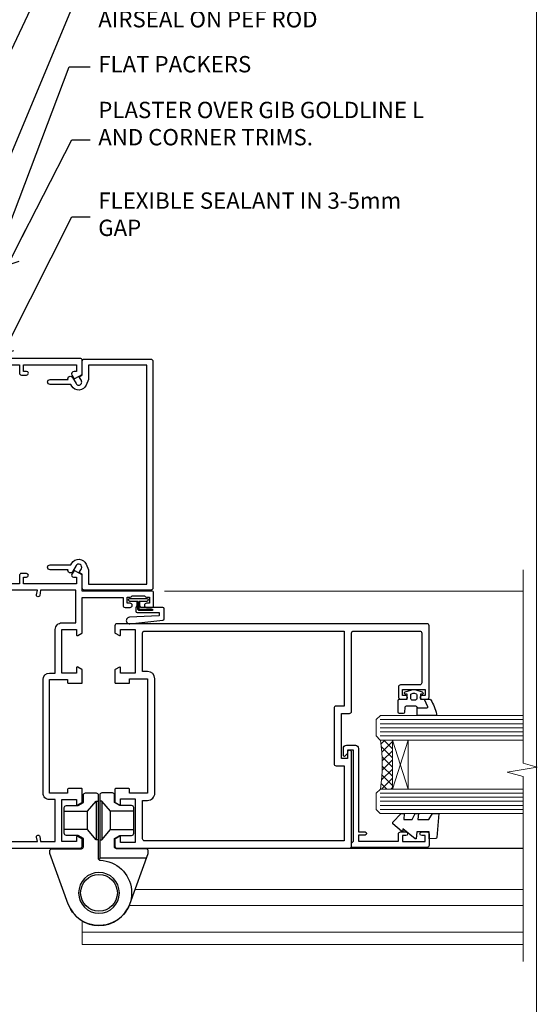
# Model space of a CAD drawing. Units: millimetres. Extents: x 0 to 9553, y -235 to 1143.
# Drawn here: x 5826 to 5953, y 293 to 534 of the extents above; entities that cross this region are included whole.
import ezdxf
from ezdxf import colors
from ezdxf.entities.mleader import LeaderData, LeaderLine
from ezdxf.math import Vec2, Vec3

# ---------------------------------------------------------------- set-up
doc = ezdxf.new("R2010")
doc.units = ezdxf.units.MM
doc.linetypes.add('CENTER', pattern=[2, 1.25, -0.25, 0.25, -0.25])
doc.linetypes.add('Dashed', pattern=[564.4444465637206, 282.2222232818604, -282.2222232818602])
doc.layers.add('Aluminium Systems Ltd Joinery Detail', color=7, linetype='Continuous')
doc.layers.add('Aluminium Systems Ltd Notes', color=7, linetype='Continuous')
doc.layers.add('No Print', color=7, linetype='Continuous', plot=False)
doc.styles.get("Standard").update_dxf_attribs({"font": 'arial.ttf'})

# ---------------------------------------------------------------- blocks, each defined once
blk = doc.blocks.new('Page Layout')
at = {"layer": 'Aluminium Systems Ltd Joinery Detail', "color": 8, "lineweight": 5}
blk.add_lwpolyline([(0, 694.6394637946069), (0, 0), (553.0825377109722, 0), (553.0825377109722, 694.6394637946069)], close=True, dxfattribs=at)
blk = doc.blocks.new('Page Layout Group')
at = {"layer": 'No Print'}
blk.add_blockref('Page Layout', (5400, 0), dxfattribs=at)
blk = doc.blocks.new('_Open90')
at = {"color": 0, "linetype": 'ByBlock', "lineweight": -2}
for p, q in [((0, 0), (-2.439666651745029, 0)), ((-0.5, 0.5), (0, 0)), ((0, 0), (-0.5, -0.5))]:
    blk.add_line(p, q, dxfattribs=at)
blk = doc.blocks.new('SH068 Comp')
blk.add_lwpolyline([(-0.8500000000001364, -0.1499999999999773), (-0.8500000000001364, -0.3499999999999659), (-1.766987298107779, -0.3499999999999375), (-2.200000000000045, -0.5999999999999943), (-3.100000000000023, -0.5999999999999943, -0.4142135623730673), (-3.400000000000091, -0.2999999999999829), (-3.399999999999977, 5.100000000000009), (-4.126062273728053, 5.100000000000009, 0.3990403827646531), (-4.225926683175999, 5.005205739679411), (-4.601084724416523, -2.191645917435338, -1.028261591740668), (-6.195355051042725, -2.063916652127958), (-5.319082473145727, 6.032281255452119, -0.3829770594063191), (-5.020824329004768, 6.300000000000011), (-2.499999999999886, 6.300000000000011, -0.4142135623731031), (-2.199999999999932, 6), (-2.200000000000045, 0.600000000000108), (-1.766987298107892, 0.3500000000000512), (-0.8500000000001364, 0.3500000000000227), (-0.8500000000001364, 0.1499999999999773)], format="xyb")
blk.add_lwpolyline([(-2.950000000000045, 3.500000000000028), (-2.950000000000045, 0.2999999999999829, 0.414213562373095), (-2.500000000000114, -0.1499999999999488), (-0.7000000000000455, -0.1499999999999773), (-0.7000000000000455, -2.050000000000011, 0.9999999999999999), (0, -2.050000000000011), (0, 2.050000000000011, 0.9999999999999999), (-0.7000000000000455, 2.050000000000011), (-0.7000000000000455, 0.1499999999999773), (-2.500000000000114, 0.1500000000000057, -0.414213562373095), (-2.650000000000091, 0.2999999999999829), (-2.650000000000091, 3.500000000000028)], format="xyb", close=True)
blk = doc.blocks.new('C438-21617')
at = {"flags": 128}
blk.add_lwpolyline([(1.499999967791013, 3.699999993124436), (1.499999967791013, 13.49999999312371), (3.299999967819844, 13.49999999312337, 0.4142135623720295), (3.799999967820185, 13.99999999312189), (3.799999967819844, 15.29999999312662, 0.9999999999999999), (2.899999967825664, 15.29999999312662), (2.899999967825664, 14.49999999312371), (1.399999967825664, 14.49999999312371), (1.399999967825664, 19.99999999312371), (2.899999967825664, 19.99999999312371), (2.899999967825664, 19.19999999312807, 0.9999999999999999), (3.799999967819844, 19.19999999312807), (3.799999967819844, 20.49999999312371, 0.414213562373095), (3.299999967819844, 20.99999999312371), (0.4999999678196616, 20.99999999312371, 0.414213562373095), (-3.218033839402779e-08, 20.49999999312371), (-3.218033839402779e-08, 2.199999993124436, 0.4142135623724291), (0.1999999678199345, 1.999999993123708), (0.9999999678196616, 1.999999993123708), (1.499999967819662, 2.499999993123708), (23.79999996782121, 2.499999993123708), (23.79999996782121, 0.9999999931237085), (23.01714196782072, 0.9999999931237085), (22.35856332405942, 0.3414213493592229, 0.6681786379198802), (22.49998468029557, -6.876291536173085e-09), (24.24998996782128, -6.876291536173085e-09, 0.414213562373095), (24.99998996782128, 0.7499999931237085), (24.99998996782128, 2.949999993124436, 0.414213562373095), (24.24998996782128, 3.699999993124436), (3.799999967823425, 3.699999993124436), (3.799999967823481, 5.299999993122867, 0.9999999999999999), (2.999999967824209, 5.299999993122867), (2.999999967824266, 3.699999993124436)], format="xyb", close=True, dxfattribs=at)
blk = doc.blocks.new('CO112-Comp')
blk.add_lwpolyline([(-2.40000000000007, 2.549999999999727), (-4.173214521477782, 3.376863510916451, 0.5486187866266629), (-4.600000000000001, 3.104971174805428), (-4.600000000000115, 1.174264068711523, 0.1989123673796485), (-4.512132034356092, 0.9621320343555908), (-4.187867965644138, 0.6378679656437498, -0.1989123673796545), (-4.100000000000229, 0.4257359312878179), (-4.100000000000001, -1.867621053448261, -0.3888787318529966), (-4.373853277175705, -2.166479462875827), (-5.62614672282448, -2.27604094277774, 0.3888787318529857), (-5.900000000000297, -2.574899352205307), (-5.900000000000183, -3.500000000000227, 0.414213562373095), (-5.600000000000229, -3.800000000000182), (-2.700000000000138, -3.800000000000182, 0.4142135623730795), (-2.40000000000007, -3.500000000000227), (-2.40000000000007, -1.650000000000205), (-1.200000000000252, -1.650000000000205), (-1.200000000000252, -2.000000000000227, 0.8512240770329532), (-0.6153026492116638, -2.094590794763576), (-0.07651324605726728, -0.4729539738173116, 0.1617773616314338), (-0.07651324605726728, 0.4729539738173116), (-0.6153026492115501, 2.094590794763576, 0.8512240770330307), (-1.200000000000138, 1.999999999999773), (-1.200000000000138, 1.64999999999975), (-2.40000000000007, 1.64999999999975), (-2.40000000000007, 3.899999999999864, 0.2573433522284663), (-2.539810225881284, 4.153651801230905, 0.08655377045350035), (-6.035137328684941, 5.592904137679353, 0.4795836626625757), (-6.399999999999956, 5.299999999999727), (-6.400000000000183, 1.099999999999682, 0.4142135623730932), (-6.100000000000229, 0.7999999999997272), (-4.350000000000229, 0.7999999999997272)], format="xyb")
blk.add_lwpolyline([(-1.333387482443846, 0.7499999999997726), (-2.299999999999819, 0.7499999999997726, 0.414213562373095), (-2.599999999999887, 0.4499999999998181), (-2.600000000000001, -0.4500000000002728, 0.4142135623731504), (-2.300000000000046, -0.7500000000002274), (-1.33338748244396, -0.7500000000002274, 0.3230919796660772), (-1.04869013165544, -0.5445907947637352), (-0.9306052984229392, -0.1891815895269247, 0.1617773616314338), (-0.9306052984228255, 0.1891815895269247), (-1.048690131655213, 0.5445907947632804, 0.3230919796661059)], format="xyb", close=True)
blk = doc.blocks.new('DY445')
blk.add_lwpolyline([(4.749999978884219, 8.84397432038677), (6.249999978884219, 9.781278348250755), (6.249999978884226, 11.28127834825076), (0.3278039087574705, 10.7631533289369, 0.3639702342661976), (0.1459961176886502, 10.58134553786808), (-2.111577046548518e-08, 8.912602035332263), (1.749999978884219, 8.912602035332256), (1.749999978884226, 5.912602035332263), (-2.111577046548518e-08, 5.759496874161904), (-2.111577046548518e-08, 5.459496874161893), (2.488722065170698, 2.493553386861443), (1.949999978884229, 2.446421311520339), (1.949999978884229, 2.146421311520335), (3.751061303803276, 7.065573015552218e-09), (4.1545633216341, 7.065573015552218e-09), (6.249999978884219, 2.022622564681807), (6.249999978884205, 2.822622564681811), (4.749999978884226, 2.691389569392932), (4.749999978884219, 4.774702138350111), (6.249999978884212, 5.506301021198897), (6.249999978884212, 6.306301021198916), (4.749999978884219, 6.175068025910026)], format="xyb", close=True)
blk = doc.blocks.new('A785-21620')
at = {"flags": 128}
for points in [[(52.12679767226291, 1.10000007074683, -0.5773502691868275), (52.300002753022, 1.400000070746103), (53.60000275302536, 1.400000070747012), (53.60000275302536, 5.000000070747376), (42.90000275302418, 5.000000070746466), (42.90000275302373, 1.400000070747012), (44.20000275302345, 1.400000070746103, -0.5773502691843779), (44.37320783378254, 1.10000007074774), (43.79585756459412, 0.1000000707467166, -0.2679491924327847), (43.62265248383528, 7.074646646287874e-08), (40.60000201232469, 7.074811492202571e-08, -0.414213562373095), (40.40000201232442, 0.2000000707481036), (40.40000201232471, 3.400001027181645, -0.4142135623724291), (40.60000201232424, 3.600001027182373), (41.500002753025, 3.600001027183282), (41.500002753025, 8.000001024545384), (13.49999991576078, 8.000001024545384), (13.49999991576078, 3.600001027184192), (14.40000065670165, 3.600001027184362, -0.414213562373095), (14.60000065670147, 3.400001027184373), (14.60000065670209, 0.2000000707471941, -0.414213562373095), (14.4000006567021, 7.074737595758052e-08), (11.3773501849505, 7.074646646287874e-08, -0.2679491924322953), (11.2041451041955, 0.1000000707468303), (10.62679483500369, 1.10000007074774, -0.5773502691872064), (10.79999991576233, 1.400000070747012), (12.0999999157616, 1.400000070747012), (12.0999999157616, 5.000000070747376), (1.399999994520385, 5.000000070747376), (1.399999994520385, 1.400000070747922), (2.699999915760145, 1.400000070745676, -0.5773502691838228), (2.873204996519689, 1.100000070748649), (2.295854727327026, 0.1000000707458923, -0.2679491924295752), (2.122649646571972, 7.074646646287874e-08), (0.4999999157630555, 7.074919494698406e-08, -0.414213562373095), (-8.423694453085773e-08, 0.500000070749195), (6.994273462623823e-07, 57.50000007075829, -0.4142135588418977), (0.5000006994273463, 58.00000006473016), (23.5000042415918, 58.00000006473107, -0.9999999999999999), (23.5000042415918, 56.99998212799488), (22.00000424158861, 56.99998212799488), (22.00000424158861, 55.49998212799488), (32.99999842719717, 55.49998212799488), (32.99999842719717, 57.50000006472925, -0.414213562373095), (33.49999842719717, 58.00000006472925), (52.7000011329992, 58.00000006473107, 0.414213570554306), (53.2000011329992, 58.50000007869727), (53.20000068050967, 74.70000007869618, 0.4142135541918842), (52.70000068050967, 75.20000006472998), (40.5000002753186, 75.20000006472998, 0.414213562373095), (40.0000002753186, 74.70000006472998), (40.00000027531814, 70.00000012923334, -0.4142135623728286), (39.5000002753186, 69.50000012923334), (37.00000031532591, 69.50000012923334, -0.414213562373095), (36.50000031532591, 70.00000012923334), (36.50000031532591, 71.30000012323086, -0.9999999999999999), (37.40000030532542, 71.30000012323086), (37.40000030532519, 70.50000012923334), (38.90000029032581, 70.50000012923334), (38.90000029032581, 76.00000007523118), (37.40000030532519, 76.00000007523118), (37.40000030532292, 75.20000008123185, -0.9999999999999999), (36.50000031532591, 75.20000008123185), (36.50000031532954, 76.50000006473107, -0.4142135623725622), (37.00000031532954, 77.00000006473016), (54.50000063023299, 77.00000006473016, -0.4142135549713262), (55.00000063023299, 76.50000007736577), (55.00000275302273, 0.500000070747376, -0.4142135623720295), (54.50000275302273, 7.074919494698406e-08), (52.87735302221381, 7.074555696817697e-08, -0.2679491924324798), (52.70414794145492, 0.1000000707466882)], [(53.2000011979253, 56.2000000647318), (34.7999984271969, 56.20000006472907), (34.7999984271969, 54.19998212799925, -0.4142135623728286), (34.29999842719735, 53.69998212799925), (20.7000042415898, 53.69998212799197, -0.4142135623733614), (20.20000424158934, 54.19998212799197), (20.20000424158934, 56.20000006473089), (1.800000683666894, 56.20000006473089), (1.799999977327388, 7.300000077969855, 0.4142135666038189), (2.299999977327388, 6.800000070747558), (11.69999991576151, 6.800000070746648), (11.69999991576151, 8.000000070749195, -0.414213562373095), (13.49999991576169, 9.800000070749206), (41.50000275302455, 9.800000070748467, -0.4142135623727989), (43.30000275302456, 8.000000070750104), (43.30000275302518, 6.800000070747558), (52.70000273107735, 6.800000070746648, 0.4142135715564457), (53.20000273107735, 7.300000086423609)]]:
    blk.add_lwpolyline(points, format="xyb", close=True, dxfattribs=at)
blk = doc.blocks.new('U627-21165')
at = {"flags": 128}
blk.add_lwpolyline([(15.92203473031186, 26.14999976234944, 0.414213562373095), (16.42203473031186, 26.64999976234944), (16.42203473031186, 32.94999976234871, 0.414213562373095), (15.92203473031186, 33.44999976234871), (13.01485505333785, 33.44999976234871), (11.72203473031022, 34.19640992386243), (11.72203473031204, 36.04999976234885, 0.414213562373095), (11.22203473031204, 36.54999976234885), (8.622034730313496, 36.54999976234885, 0.414213562373095), (8.122034730313496, 36.04999976234885), (8.122034730315315, 20.54470397902318, -0.4039114002289347), (7.639681789138828, 20.0450154947504, 1.880278660712434), (15.43957569659907, 9.31383859977953), (19.94188104070435, 21.68382086819847, 0.08748866352595903), (19.97203473031119, 21.85483093986144), (19.97203473031113, 22.34999976233993, 0.4142135623754925), (19.47203473030749, 22.84999976233993), (12.22203473031522, 22.84999976228286, -0.4142135623754925), (11.7220347303111, 23.34999976228286), (11.72203473031113, 25.40358960083663), (13.01485505333785, 26.14999976234944)], format="xyb", close=True, dxfattribs=at)
blk.add_circle((7.922034730311857, 12.04999974638494), 5)
blk = doc.blocks.new('AS450')
at = {"linetype": 'Dashed'}
for p, q in [((-2.797749077945113, 20.00000001596413), (-0.7000000000016229, 22.50000001596447)), ((-0.7000000000016229, 22.50000001596447), (-0.2000000000019355, 22.50000001596413)), ((0.7000000000016513, 22.50000001596451), (0.2000000000019639, 22.50000001596417)), ((2.797749077945141, 20.00000001596417), (0.7000000000016513, 22.50000001596451)), ((-8.499999999999986, 20.00000001596413), (-2.797749077945113, 20.00000001596413)), ((8.500000000000014, 20.00000001596417), (2.797749077945141, 20.00000001596417)), ((-2.797749077945141, 15.50000001596413), (-8.499999999999986, 15.50000001596413)), ((-0.7000000000015945, 13.00000001596413), (-2.797749077945141, 15.50000001596413)), ((0.7000000000016229, 13.00000001596417), (2.79774907794517, 15.50000001596417)), ((2.79774907794517, 15.50000001596417), (8.500000000000014, 15.50000001596417)), ((-0.2000000000019355, 13.00000001596413), (-0.7000000000015945, 13.00000001596413)), ((0.2000000000019639, 13.00000001596417), (0.7000000000016229, 13.00000001596417))]:
    blk.add_line(p, q, dxfattribs=at)
at = {"linetype": 'Dashed', "extrusion": (1, -1.224646799147353e-16, -1.83697019872103e-16)}
blk.add_line((-0.700000000001566, 22.50000001596413), (-0.700000000001566, 13.00000001596413), dxfattribs=at)
at = {"linetype": 'Dashed', "extrusion": (-1, 2.449293598294706e-16, -1.83697019872103e-16)}
blk.add_line((0.7000000000015945, 22.50000001596417), (0.7000000000015945, 13.00000001596417), dxfattribs=at)
at = {"linetype": 'Dashed', "extrusion": (1, -1.224646799147354e-16, -1.071875439572228e-15)}
blk.add_line((-2.79774907794517, 15.50000001596419), (-2.797749077945426, 20.00000001596419), dxfattribs=at)
at = {"linetype": 'Dashed', "extrusion": (-1, 2.449293598294705e-16, -1.071875439572228e-15)}
blk.add_line((2.797749077945198, 15.50000001596423), (2.797749077945454, 20.00000001596423), dxfattribs=at)
blk.add_line((11.60716917687721, 8.500000015955035), (0.2000000000034703, 8.500000015955035))
blk.add_lwpolyline([(-7.517540966287259, -2.736161146605271, 0.7002075382097043), (7.517540966287228, -2.736161146605369), (12.01984631039251, 9.633821121813568, 0.08748866352595903), (12.04999999999934, 9.804831193476545), (12.04999999999929, 10.30000001595504, 0.4142135623754925), (11.54999999999565, 10.80000001595504), (4.300000000003379, 10.80000001589796, -0.4142135623754925), (3.799999999999258, 11.30000001589796), (3.799999999999287, 13.35358985445173), (5.092820323026004, 14.10000001596454), (8.000000000000014, 14.10000001596454, 0.4142135623730951), (8.500000000000014, 14.60000001596454), (8.500000000000014, 20.90000001596382, 0.414213562373095), (8.000000000000014, 21.40000001596381), (5.092820323026004, 21.40000001596381), (3.799999999998377, 22.14641017747753), (3.800000000000196, 24.00000001596394, 0.414213562373095), (3.300000000000196, 24.50000001596394), (0.7000000000016513, 24.50000001596394, 0.414213562373095), (0.2000000000016513, 24.00000001596394), (0.2000000000034703, 8.494704232638284, -0.2360679775019987), (-1.454392162258955e-14, 8.094704232635754, -0.2360679775019987)], format="xyb")
blk.add_circle((1.4210854715202e-14, 4.263256414560601e-14), 4.5)
at = {"xscale": -1}
blk.add_blockref('U627-21165', (7.922034730311694, -12.04999974638504), dxfattribs=at)
blk = doc.blocks.new('A724-21702')
at = {"color": 0, "flags": 128}
blk.add_lwpolyline([(2.590514084781717, 2.630274416370526), (1.745954026422623, 3.024099239354427), (2.474869480991174, 8.400005590016121), (5.45227070443525, 8.400005590016121, 0.9999999999999999), (5.45227070443525, 9.800005590015758), (1.688664533853171, 9.800005590015758, 0.375269837926041), (1.193198232073769, 9.36718552601667), (0.3080262170331025, 2.838853841923196, 0.3296728300289797), (0.6486394913229105, 2.211731907718786), (1.285802639783469, 1.914617852099809), (0.04239784927813162, 0.3231322950643971, 0.6248693519078697), (0.1999999999998181, 0), (36.60453706254293, -6.821210263296962e-13, 0.6248693519077947), (36.76213921326473, 0.3231322950645108), (35.51873442276019, 1.914617852099809), (36.15589757122052, 2.211731907718786, 0.3284042794703272), (36.49688617631205, 2.836132503142835), (35.61134517681285, 9.36718552601667, 0.3752698379260364), (35.11587887503356, 9.800005590015758), (31.35227270445148, 9.800005590015758, 0.9999999999999999), (31.35227270445148, 8.400005590016121), (34.32967392789533, 8.400005590016121), (35.05858900506928, 3.024102022720626), (34.21402297776103, 2.630274416370526, 0.4823427408189074), (34.03132673182745, 1.86928978518813), (34.39797609566222, 1.399999999998954), (2.40656096688349, 1.400000000002706), (2.773210330716211, 1.86928978518813, 0.4823427408185345)], format="xyb", close=True, dxfattribs=at)
blk = doc.blocks.new('A782-21601')
at = {"flags": 128}
for points in [[(110.0171821180484, 7.160854125434724, 0.3639702342665424), (110.017182118048, 9.539168281274698), (110.4499998982776, 9.902345521033595), (110.4499998982776, 10.20001120335476), (108.599999898279, 10.20001120335294, 0.1952598447288627), (107.310378637014, 9.676426297692501, -0.5542191990939552), (105.9927703704098, 10.00001120335244), (81.39999889826456, 10.00001120334971), (81.39999889826456, 2.592820363736706), (82.29999889825976, 2.073205121466799, -0.4142135623811488), (82.37320397901593, 1.800000040706919), (81.3339734844395, 2.331606197003566e-08), (80.4999988431172, 1.152987181285425e-07, -0.4142135300680742), (79.99999889826532, 0.5000001152987181), (79.99999889826532, 10.00001084050692), (62.6072294349386, 10.00001123007266, -0.5542192105843237), (61.289621159544, 9.67642629769253, 0.1952598447288624), (59.99999989827901, 10.20001120335471), (58.14999989828047, 10.20001120335476), (58.14999989828047, 9.902345521033595), (58.58281767850957, 9.539168281274158, 0.3639702342663231), (58.58281767850917, 7.160854125435236), (58.14999989828047, 6.797676885677021), (58.14999989828047, 6.500011203355854), (59.99999989827901, 6.500011203355911, 0.1952598447288659), (61.28962115954405, 7.023596109016381, -0.640823925447194), (62.64573118960354, 6.500011203354148), (62.94999989827758, 6.500011203354944, -0.414213562373095), (63.44999989827758, 6.000011203354944), (63.44999989827755, 5.000011203354944, -0.4142135623730615), (62.94999989827781, 4.500011203354831), (57.04999989827851, 4.500011203351534, -0.4142135623720295), (56.54999989828056, 5.000011203351306), (56.54999989828033, 10.00001120336256), (39.9999998982756, 10.00001120335699), (39.9999998982756, 0.5000001153059941, -0.4142135300680742), (39.49999995342372, 1.153059940861567e-07), (38.66602531210148, 2.332333792764985e-08), (37.6267948175263, 1.800000040714991, -0.4142135623809685), (37.69999989827906, 2.073205121475411), (38.59999989827637, 2.592820363743641), (38.59999989827631, 10.00001120335699), (14.00722942614971, 10.00001120335699, -0.5542191990959483), (12.68962115954396, 9.676426297692558, 0.1952598447288566), (11.39999989827901, 10.20001120335471), (9.549999898280461, 10.20001120335476), (9.549999898280461, 9.902345521033595), (9.982817678509619, 9.539168281274215, 0.3639702342663381), (9.982817678509178, 7.160854125435236), (9.549999898280461, 6.797676885677021), (9.549999898280461, 6.500011203355854), (11.39999989827901, 6.500011203355911, 0.195259844728856), (12.68962115954399, 7.023596109016353, -0.6408239254472251), (14.04573118960353, 6.500011203354148), (14.34999989827757, 6.500011203354944, -0.414213562373095), (14.84999989827757, 6.000011203354944), (14.84999989827755, 5.000011203354944, -0.4142135623730615), (14.3499998982778, 4.500011203354831), (8.449999898278506, 4.500011203351534, -0.4142135623720295), (7.949999898280552, 5.000011203351306), (7.949999898280382, 10.00001120335614), (1.599998487137654, 10.00001120335517), (1.599998487134016, 2.477361395964436), (2.299998487127539, 2.073216207530436, -0.4142135623690368), (2.373203567887259, 1.80001112677374), (1.333966699325117, 6.931466600690328e-08), (0.4999998982794267, 6.931466600690328e-08, -0.4142135623730617), (-1.017205732978255e-07, 0.5000000693146092), (-1.017252770907362e-07, 35.50000011731231, -0.414213562373095), (0.4999998982765419, 36.00000011731959), (2.122649077622441, 36.00000011731908, -0.2679491924310973), (2.295854158381402, 35.90000011732212), (2.873204427568311, 34.90000011732053, -0.5773502691814208), (2.699999346814252, 34.60000011732131), (1.599999898275087, 34.60000011731813), (1.599999898275072, 31.00000011731959), (11.89999879534831, 31.00000011731956), (11.89999879535196, 34.6000001173181), (10.7999993468128, 34.6000001173185, -0.5773502691930342), (10.626794266056, 34.90000011732209), (11.20414453524633, 35.90000011732084, -0.2679491924363877), (11.37734961600461, 36.00000011731973), (14.40000017515365, 36.00000011731973, -0.414213562373095), (14.60000017515364, 35.80000011731974), (14.60000017515391, 32.60000011773829, -0.4142135623717631), (14.40000017515364, 32.40000011773893), (13.49999943421231, 32.40000011773756), (13.49999943421231, 28.00000011731956), (41.30000227147488, 28.00000011731956), (41.30000227147488, 32.40000011774029), (40.60000153077803, 32.40000011773984, -0.4142135623717631), (40.40000153077776, 32.6000001177392), (40.4000015307744, 35.80000011732156, -0.414213562373095), (40.60000153077439, 36.00000011732155), (43.62264907762241, 36.00000011731751, -0.2679491924353706), (43.79585415838079, 35.90000011731902), (44.37320442756979, 34.90000011731948, -0.577350269191663), (44.19999934681422, 34.60000011731964), (42.89999934681131, 34.60000011731992), (42.89999934681131, 31.00000011732138), (53.59999934681204, 31.00000011732138), (53.5999993468084, 34.60000011731992), (52.29999934680913, 34.60000011731964, -0.5773502691901118), (52.12679426605311, 34.90000011731868), (52.70414453524373, 35.90000011731834, -0.2679491924372226), (52.87734961600094, 36.00000011732112), (61.39999934680768, 36.00000011731774), (61.39999934681131, 46.00000020098034), (59.4999997323774, 46.00000020098034, -0.4142135623725621), (58.9999997323774, 46.50000020097943), (58.99999973237468, 47.75000018447847, -0.9999999999999999), (59.99999972237569, 47.75000018447847), (59.9999997223766, 47.00000019048113), (61.49999970737721, 47.00000019048113), (61.49999970737949, 47.75000018447847, -0.2982166195658906), (61.79999969236812, 48.20825774415326), (61.79999969236937, 51.29174258280827, -0.2982166195665351), (61.49999970737494, 51.75000014248164), (61.49999970737721, 52.50000013647897), (59.9999997223766, 52.50000013647897), (59.99999972237842, 51.75000014248164, -0.9999999999999999), (58.99999973237922, 51.75000014248164), (58.99999973237774, 53.00000012597988, -0.4142135623730284), (59.49999973237774, 53.50000012597977), (62.49999934680986, 53.50000012597977, -0.414213562373095), (62.99999934680986, 53.00000012597977), (62.99999934680986, 36.00000011731865), (66.93397359548626, 36.00000011731859), (67.97320406216326, 34.20000014824805, -0.4142135623808132), (67.89999898141048, 33.92679506748772), (67.0950912622063, 33.46208137913314, -0.5773502691904548), (66.40001999234002, 33.86338096389821), (66.4000199923423, 34.60000011731901), (64.79999898134017, 34.60000011731901), (64.79999898134017, 21.60001082949131), (66.39999602391666, 21.60001082949131), (66.39999602391751, 22.35001082949131, -0.9999999999999999), (67.29999602391715, 22.35001082949131), (67.29999602391624, 21.10001082949131, -0.414213562373095), (66.79999602391624, 20.60001082949131), (64.79999898137837, 20.60001082949131), (64.79999934681561, 11.8000001172804), (118.3999988982704, 11.8000001172804), (118.3999988982704, 20.60001082949131), (116.4000022211698, 20.60001082949131, -0.414213562373095), (115.9000022211698, 21.10001082949131), (115.9000022211689, 22.35001082949128, -0.9999999999999999), (116.8000022211685, 22.35001082949128), (116.8000022211694, 21.60001082949131), (118.3999992637459, 21.60001082949131), (118.3999992637459, 34.60000011731898), (116.7999782527437, 34.60000011731898), (116.799978252745, 34.02111599081366, -0.577350269190027), (115.8683044425032, 33.48321386566994), (115.099999263676, 33.92679506748624, -0.4142135623819334), (115.0267941829236, 34.20000014824723), (116.0660246496005, 36.00000011731862), (119.4999988982707, 36.00000011731862, -0.4142135626485372), (119.9999988982707, 35.50000011731862), (119.9999988982707, 0.5000001171750625, -0.4142135623730784), (119.4999988982707, 1.171750625417189e-07), (118.66603206958, 1.171750056983001e-07), (117.6267952286559, 1.800011126770784, -0.4142135623694398), (117.7000003094118, 2.073216207527651), (118.4000003094053, 2.477361395959889), (118.4000003094016, 10.00001120335153), (112.0499998982777, 10.0000112033525), (112.0499998982775, 5.000011203351306, -0.4142135623720295), (111.5499998982774, 4.500011203351761), (105.6499998982805, 4.500011203354944, -0.414213562373095), (105.1499998982805, 5.000011203354944), (105.1499998982805, 6.000011203354944, -0.414213562373095), (105.6499998982811, 6.500011203354518), (105.9542686069545, 6.500011203354148, -0.640823925447247), (107.3103786370141, 7.023596109016324, 0.1952598447288625), (108.599999898279, 6.500011203355854), (110.4499998982776, 6.500011203355854), (110.4499998982776, 6.797676885677021)], [(63.19999934681525, 11.8000001172804), (1.5999998982969, 11.8000001172804), (1.59999989827871, 25.00001120335929), (2.732373548518765, 24.80576930196577, 1.004500192607134), (2.864083211279578, 25.59484449601626), (1.599999898276948, 25.80001120335584), (1.59999989827871, 29.40000011731922), (11.89999943421377, 29.40000011731919), (11.89999943421232, 28.00000011731956, 0.414213562373095), (13.49999943421231, 26.40000011731954), (41.30000227147488, 26.40000011731919, 0.414213562373095), (42.9000022714749, 28.00000011731956), (42.90000227147706, 29.40000011732101), (53.59999934681204, 29.40000011732101, 0.4142135623732612), (55.19999934681206, 31.00000011732229), (55.19999934681059, 34.4000001173201), (63.19999934681525, 34.40000011731652), (63.19999934681525, 25.80001120339122), (61.93591603382245, 25.59484449605296, 1.004500192607381), (62.06762569658329, 24.80576930200215), (63.19999934681525, 25.00001120339616)]]:
    blk.add_lwpolyline(points, format="xyb", close=True, dxfattribs=at)
blk = doc.blocks.new('A797-21604')
at = {"flags": 128}
blk.add_lwpolyline([(55.10000026033543, 10.00000004432394), (51.60000026033543, 10.00000004432394), (50.22549300469669, 9.433736646802032, 0.622502910787121), (49.99328016865132, 5.941998693201356), (50.39999842590117, 5.707179797890319), (50.39999842590336, 0.6000000443243039, 0.9999999999999999), (51.59999842590372, 0.6000000443243039), (51.59999842987673, 5.02602431769003, 0.9120955832435739), (52.09999842590463, 6.111324986312582), (50.59328016865976, 6.981229177738413, -0.9999999999999999), (51.34328016866351, 8.280267283412002), (52.09866633754092, 7.844144875466071, 0.414213562373095), (52.37187141829821, 7.917349956222722), (52.70826460350548, 8.50000004432394), (56.10000026033634, 8.50000004432394, 0.414213562373095), (56.60000026033634, 9.00000004432394), (56.60000026033725, 25.30000004385391, 0.414213562373095), (56.10000026033725, 25.80000004385391), (0.4999999780206394, 25.80000004385391, 0.414213562373095), (-2.197936055381433e-08, 25.30000004385391), (-2.197845105911256e-08, 9.00000004432394, 0.414213562373095), (0.4999999780215489, 8.50000004432394), (3.891735634852409, 8.50000004432394), (4.228128820058771, 7.917349956222722, 0.4142135623737608), (4.501333900816974, 7.844144875466071), (5.256720069693472, 8.280267283412002, -0.9999999999999999), (6.006720069698815, 6.981229177738811), (4.500001812452354, 6.111324986312582, 0.9120955832424569), (5.000001808480533, 5.026024317689831), (5.000001812455082, 0.6000000443243039, 0.9999999999999999), (6.200001812454531, 0.6000000443243039), (6.20000181245581, 5.707179797890319), (6.60672006970384, 5.941998693201356, 0.6225029107873918), (6.374507233662001, 9.433736646801691), (4.999999978022458, 10.00000004432394), (1.499999978022458, 10.00000004432394), (1.499999978020639, 24.30000004385391), (55.10000026033725, 24.30000004385391)], format="xyb", close=True, dxfattribs=at)
blk = doc.blocks.new('A725-21745')
at = {"flags": 128}
blk.add_lwpolyline([(37.11646801240383, 20.91461760752128), (38.35987280291066, 19.3231320504845, -0.6248693519088664), (38.2022706521893, 18.99999975541897), (5.307024864736547, 18.99999975542147, -0.3022673053222528), (3.231717466711387, 17.61925184987041), (2.000000115047413, 17.61925184987041, 0.414213562373095), (1.500000115047413, 17.11925184987041), (1.500000115047413, 6.49573132744473, -0.6858526540293893), (2.123585020710351, 5.139621297385304, 0.1952598447287123), (1.600000115047777, 3.850000036120321), (1.600000115049596, 2.000000036121776), (1.897665797368944, 2.000000036121776), (2.260843037126492, 2.432817816351545, 0.3639702342667938), (4.639157192967076, 2.432817816350791), (5.0023344327237, 2.000000036121776), (5.300000115044867, 2.000000036119957), (5.300000115046686, 3.850000036118502, 0.1952598447290732), (4.776415209384112, 5.139621297385304, -0.9999999999999999), (5.92358502070465, 6.254969415237454, -0.195259844728987), (6.900000115043412, 3.850000036120321), (6.900000115045231, 0.5000000361217758, -0.4142135623741608), (6.400000115045231, 3.612177579270792e-08), (0.5000001150474134, 3.612359478211147e-08, -0.4142135623720295), (1.150474133737589e-07, 0.5000000361217758), (1.150455943843554e-07, 18.50000003612178, -0.4142135623752261), (0.5000001150474134, 19.00000003612359), (1.491733031867597, 19.00000003611996), (1.828126217074868, 19.58265012422299, -0.414213562371763), (2.101331297830804, 19.65585520497912), (2.85671746670775, 19.21973279703371, 1.000000000002101), (3.606717466712297, 20.51877090270868), (2.099999209467541, 21.38867509413313, -0.9999999999986869), (2.699999209471933, 22.42790557867107), (4.206717466717208, 21.558001387248, -0.1544523861771689), (5.000744966466115, 20.68964304016895, 0.2920433047074474), (5.454341760832875, 20.39999975542224), (35.99570968530858, 20.39999975541861), (35.62906032147291, 20.86928954060778, -0.4823427408185513), (35.8117565674074, 21.63027417179029), (36.65632259471747, 22.02410177814119), (35.9274075175417, 27.4000053454368), (32.95000629409694, 27.4000053454368, -0.9999999999999999), (32.95000629409694, 28.80000534543552), (36.71361246468038, 28.80000534543461, -0.3752698379243242), (37.20907876645651, 28.36718528143687), (38.09461976595773, 21.83613225856271, -0.3284042794683215), (37.75363116086702, 21.21173166314027)], format="xyb", close=True, dxfattribs=at)
blk = doc.blocks.new('WS8G75Pan')
at = {"linetype": 'CENTER', "lineweight": -2}
blk.add_line((-2.842170943040401e-14, 4.31874977999999), (2.842170943040401e-14, -65.56249499999996), dxfattribs=at)
at = {"lineweight": -2}
for p, q in [((-1.494791550000002, 0), (1.494791549999945, 0)), ((-2.049999839999828, -22.17007205437491), (0.7473957749999727, -21.35416499999997)), ((-1.494791549999434, -22.58405656661239), (0.7473957749999727, -21.35416499999997)), ((-1.49479155000023, -21.75608754213772), (0.7473957749999727, -21.35416499999997)), ((-2.049999839999856, -24.56173853437491), (2.04999984000014, -23.3659052943749)), ((-1.49479155000023, -24.14775402213769), (1.494791550000087, -22.95192078213731)), ((-1.494791549999462, -24.97572304661236), (1.494791550000087, -23.77988980661229)), ((-2.049999839999884, -26.95340501437491), (2.04999984000014, -25.7575717743749)), ((-1.494791550000258, -26.53942050213772), (1.494791550000087, -25.34358726213731)), ((-1.494791549999491, -27.36738952661236), (1.494791550000087, -26.17155628661229)), ((-2.049999839999884, -29.34507149437488), (2.04999984000014, -28.14923825437489)), ((-1.494791550000258, -28.93108698213769), (1.494791550000087, -27.73525374213727)), ((-1.494791549999491, -29.75905600661235), (1.494791550000087, -28.56322276661228)), ((-2.049999839999714, -31.73673797437485), (2.049999840000282, -30.54090473437483)), ((-1.494791550000116, -31.32275346213763), (1.49479155000023, -30.12692022213724)), ((-1.49479154999932, -32.1507224866123), (1.49479155000023, -30.95488924661223)), ((-2.049999839999714, -34.12840445437482), (2.049999840000282, -32.93257121437483)), ((-1.494791550000116, -33.71441994213762), (1.49479155000023, -32.51858670213721)), ((-1.49479154999932, -34.54238896661229), (1.49479155000023, -33.34655572661219)), ((-2.049999839999572, -36.52007093437476), (2.049999840000424, -35.32423769437477)), ((-1.494791549999945, -36.10608642213757), (1.494791550000372, -34.91025318213718)), ((-1.494791549999178, -36.93405544661223), (1.494791550000372, -35.73822220661214)), ((-2.049999839999572, -38.91173741437478), (2.049999840000424, -37.71590417437477)), ((-1.494791549999945, -38.49775290213756), (1.494791550000372, -37.30191966213715)), ((-1.494791549999178, -39.32572192661223), (1.494791550000372, -38.12988868661216)), ((-2.049999839999572, -41.30340389437475), (2.049999840000453, -40.10757065437474)), ((-1.494791549999945, -40.88941938213756), (1.4947915500004, -39.69358614213715)), ((-1.494791549999178, -41.7173884066122), (1.494791550000372, -40.52155516661213)), ((-2.049999839999401, -43.69507037437469), (2.049999840000595, -42.49923713437471)), ((-1.494791549999803, -43.2810858621375), (1.494791550000542, -42.08525262213709)), ((-1.494791549999007, -44.10905488661217), (1.494791550000514, -42.91322164661207)), ((-2.049999839999401, -46.08673685437469), (2.049999840000567, -44.89090361437468)), ((-1.494791549999803, -45.67275234213747), (1.494791550000514, -44.47691910213709)), ((-1.494791549999007, -46.50072136661214), (1.494791550000514, -45.30488812661207)), ((-2.049999839999259, -48.47840333437463), (2.049999840000737, -47.28257009437462)), ((-1.494791549999661, -48.06441882213744), (1.494791550000684, -46.86858558213703)), ((-1.494791549998865, -48.89238784661208), (1.494791550000656, -47.69655460661201)), ((-2.049999839999259, -50.87006981437463), (2.049999840000709, -49.67423657437462)), ((-1.494791549999661, -50.45608530213741), (1.494791550000656, -49.260252062137)), ((-1.494791549998865, -51.28405432661208), (1.494791550000656, -50.08822108661201)), ((-2.049999839999259, -53.2617362943746), (2.049999840000709, -52.06590305437459)), ((-1.494791549999661, -52.84775178213741), (1.494791550000656, -51.651918542137)), ((-1.494791549998894, -53.67572080661208), (1.494791550000656, -52.47988756661198)), ((-2.049999839999117, -55.65340277437457), (2.049999840000851, -54.45756953437456)), ((-1.494791549999519, -55.23941826213735), (1.494791550000798, -54.04358502213694)), ((-1.494791549998752, -56.06738728661202), (1.494791550000798, -54.87155404661195)), ((-2.049999839999145, -58.04506925437454), (2.049999840000851, -56.84923601437453)), ((-1.494791549999519, -57.63108474213735), (1.494791550000798, -56.43525150213694)), ((-1.494791549998752, -58.45905376661202), (1.494791550000798, -57.26322052661192)), ((-1.425021315915927, -60.25445033151692), (1.77420242398739, -59.32134340737844)), ((-1.122362868667352, -59.87377974960444), (1.391833638109091, -58.86810114689365)), ((-0.9219856073426911, -60.62159786954956), (1.143347323736492, -59.79546469711769)), ((-0.2276513469640236, -62.29688390390595), (0.7695560966906214, -62.00603173284003))]:
    blk.add_line(p, q, dxfattribs=at)
blk.add_lwpolyline([(-1.494791550000002, 0), (-3.88645803, 0), (-3.88645803, 1.209441138255954, -0.2694477011433205), (-3.239620007948673, 2.322600100564415, -0.05750947552296399), (-2.241471283772142, 2.748281615151967, -0.07218085631326594), (-1.755878399918998, 2.81874977999999), (1.755878399919112, 2.81874977999999, -0.07218085631328257), (2.24147128377237, 2.74828161515191, -0.05750947552294939), (3.239620007948702, 2.322600100564415, -0.26944770114332), (3.88645803, 1.209441138255954), (3.88645803, 0), (1.494791549999945, 0), (1.494791549999945, -22.95192078213736), (2.049999839999998, -23.36590529437495), (1.494791549999945, -23.77988980661232), (1.494791550000087, -25.34358726213731), (2.04999984000014, -25.7575717743749), (1.494791550000087, -26.17155628661229), (1.494791550000087, -27.73525374213727), (2.04999984000014, -28.14923825437489), (1.494791550000087, -28.56322276661228), (1.49479155000023, -30.12692022213724), (2.049999840000282, -30.54090473437483), (1.49479155000023, -30.95488924661223), (1.49479155000023, -32.51858670213721), (2.049999840000282, -32.93257121437483), (1.49479155000023, -33.34655572661219), (1.494791550000372, -34.91025318213718), (2.049999840000424, -35.32423769437477), (1.494791550000372, -35.73822220661214), (1.494791550000372, -37.30191966213715), (2.049999840000424, -37.71590417437474), (1.494791550000372, -38.12988868661213), (1.494791550000542, -39.69358614213712), (2.049999840000623, -40.10757065437468), (1.494791550000542, -40.52155516661207), (1.494791550000542, -42.08525262213709), (2.049999840000595, -42.49923713437468), (1.494791550000514, -42.91322164661207), (1.494791550000684, -44.47691910213706), (2.049999840000737, -44.89090361437462), (1.494791550000684, -45.30488812661201), (1.494791550000684, -46.86858558213703), (2.049999840000737, -47.28257009437462), (1.494791550000684, -47.69655460661201), (1.494791550000826, -49.26025206213697), (2.049999840000879, -49.67423657437456), (1.494791550000826, -50.08822108661195), (1.494791550000826, -51.65191854213697), (2.049999840000879, -52.06590305437456), (1.494791550000826, -52.47988756661192), (1.494791550000969, -54.04358502213691), (2.049999840001021, -54.4575695343745), (1.494791550000969, -54.87155404661189), (1.494791550000969, -56.43525150213688), (2.049999840001021, -56.8492360143745), (1.494791550000969, -57.26322052661186), (1.494791550001082, -58.48385698867136), (1.391833638109091, -58.86810114689365), (1.77420242398739, -59.32134340737844), (1.143347323736492, -59.79546469711769), (0.6740575242012881, -61.54687807245682), (0.7695560966906498, -62.00603173284), (0.4255712098287177, -62.47424162268084), (2.842170943040401e-14, -64.06249499999996), (-0.9219856073426911, -60.62159786954956), (-1.425021315915927, -60.25445033151692), (-1.122362868667352, -59.87377974960444), (-1.494791549998752, -58.4838569886798), (-1.494791549998752, -58.45905376661182), (-2.049999839998804, -58.04506925437445), (-1.494791549998951, -57.63108474213701), (-1.494791549998894, -56.06738728661188), (-2.049999839998947, -55.65340277437451), (-1.494791549999093, -55.23941826213706), (-1.494791549998894, -53.67572080661188), (-2.049999839998947, -53.26173629437451), (-1.494791549999121, -52.84775178213707), (-1.494791549999036, -51.28405432661194), (-2.049999839999089, -50.87006981437457), (-1.494791549999263, -50.45608530213713), (-1.494791549999036, -48.89238784661197), (-2.049999839999089, -48.47840333437458), (-1.494791549999263, -48.06441882213713), (-1.494791549999206, -46.50072136661203), (-2.049999839999259, -46.08673685437464), (-1.494791549999405, -45.67275234213719), (-1.494791549999178, -44.10905488661203), (-2.049999839999259, -43.69507037437464), (-1.494791549999405, -43.28108586213719), (-1.494791549999348, -41.71738840661209), (-2.049999839999401, -41.3034038943747), (-1.494791549999547, -40.88941938213725), (-1.494791549999348, -39.32572192661209), (-2.049999839999401, -38.9117374143747), (-1.494791549999547, -38.49775290213728), (-1.494791549999519, -36.93405544661215), (-2.049999839999572, -36.52007093437476), (-1.494791549999718, -36.10608642213734), (-1.494791549999519, -34.54238896661215), (-2.049999839999572, -34.12840445437479), (-1.494791549999718, -33.71441994213734), (-1.494791549999661, -32.15072248661221), (-2.049999839999714, -31.73673797437485), (-1.49479154999986, -31.3227534621374), (-1.494791549999661, -29.75905600661221), (-2.049999839999714, -29.34507149437485), (-1.49479154999986, -28.9310869821374), (-1.494791549999803, -27.36738952661227), (-2.049999839999856, -26.95340501437491), (-1.494791550000002, -26.53942050213746), (-1.494791549999803, -24.97572304661227), (-2.049999839999856, -24.56173853437491), (-1.494791550000002, -24.14775402213746), (-1.494791549999775, -22.5840565666123), (-2.049999839999828, -22.17007205437491), (-1.494791550000002, -21.75608754213749), (-1.494791550000002, 5.684341886080801e-14)], format="xyb", close=True, dxfattribs=at)
for points in [[(-1.494791550000002, 0), (-2.637394075508354, 0)], [(0.6740575242012881, -61.54687807245682), (-0.2276513469640236, -62.29688390390595), (0.4255712098287177, -62.47424162268084)]]:
    blk.add_lwpolyline(points, dxfattribs=at)
blk = doc.blocks.new('AC40 Bifold Door Jamb')
at = {"layer": 'Aluminium Systems Ltd Joinery Detail', "lineweight": 5}
h = blk.add_hatch(dxfattribs=at)
h.set_pattern_fill('NET', color=256, scale=0.5, angle=44.99999999999997)
h.set_pattern_definition([(44.99999999999994, (6.760908263883721, -1058.820735261446), (-1.122532015133644, 1.122532015133645), []), (134.9999999999999, (6.760908263883721, -1058.820735261446), (-1.122532015133645, -1.122532015133644), [])])
edge = h.paths.add_edge_path(flags=16)
edge.add_line((110.3060266919156, -103.5908791804122), (110.2144446222474, -103.59087918041))
edge.add_arc((105.3060266918674, -114.1981377929542), 11.68787841537862, 64.67238000444632, 65.16806472834969, ccw=False)
edge.add_line((110.3060266919156, -103.633739946783), (110.3060266919156, -103.5908791804122))
edge = h.paths.add_edge_path()
edge.add_arc((66.92737218531784, -99.51098060024606), 41.40080368300143, -8.317560467162327, 8.348280300096995)
edge.add_line((107.8894845063433, -93.49999900002695), (110.80041619854, -93.49999900002695))
edge.add_line((110.80041619854, -93.49999900002695), (110.8004161985255, -105.4999990000275))
edge.add_line((110.8004161985255, -105.4999990000274), (107.8927014798026, -105.4999990000263))
at = {"layer": 'Aluminium Systems Ltd Joinery Detail', "linetype": 'Continuous', "lineweight": 5}
blk.add_line((54.97600298781617, -56.99999909222618), (142.8900488195923, -56.99999909222618, 0.1511192395829539), dxfattribs=at)
at = {"layer": 'Aluminium Systems Ltd Joinery Detail', "lineweight": 5, "ltscale": 3}
for p, q in [((107.8000016060278, -88.49999900002695), (142.8900488195923, -88.49999900002695, 0.1511192395829539)), ((107.8000016060278, -89.49999900002695), (142.8900488195923, -89.49999900002695, 0.1511192395829539)), ((107.8000016060278, -90.49999900002695), (142.8900488195923, -90.49999900002695, 0.1511192395829539)), ((107.8000016060278, -91.49999900002695), (142.8900488195923, -91.49999900002695, 0.1511192395829539)), ((107.8000016060278, -92.49999900002695), (142.8900488195923, -92.49999900002695, 0.1511192395829539)), ((107.8000016060314, -106.4999990000269), (142.8900488195923, -106.4999990000269, 0.1511192395829539)), ((107.8000016060314, -107.4999990000269), (142.8900488195923, -107.4999990000269, 0.1511192395829539)), ((107.8000016060314, -108.4999990000269), (142.8900488195923, -108.4999990000269, 0.1511192395829539)), ((107.8000016060314, -109.4999990000269), (142.8900488195923, -109.4999990000269, 0.1511192395829539)), ((107.8000016060314, -110.4999990000269), (142.8900488195923, -110.4999990000269, 0.1511192395829539))]:
    blk.add_line(p, q, dxfattribs=at)
at = {"layer": 'Aluminium Systems Ltd Joinery Detail', "lineweight": 5}
for p, q in [((114.6717571736908, -105.4999990000269), (110.8004161985255, -93.49999900002695)), ((110.8004161985255, -105.4999990000269), (114.6717571736908, -93.49999900002695)), ((47.70766008079681, -130.1518425937584), (142.8900488195923, -130.1518425937584, 0.1511192395829539)), ((34.80000201473649, -137.8162264013681), (34.80000201473649, -143.5537174771498)), ((34.80000201473649, -140.5537174771498), (142.8900488195923, -140.5537174771498, 0.1511192395829539)), ((34.80000201473649, -143.5537174771498), (142.8900488195923, -143.5537174771498, 0.1511192395829539))]:
    blk.add_line(p, q, dxfattribs=at)
at = {"layer": 'Aluminium Systems Ltd Joinery Detail'}
blk.add_line((74.29997731414187, -119.9998125769207), (142.890053933208, -119.9998125769207, 0.1511192395829539), dxfattribs=at)
at = {"layer": 'Aluminium Systems Ltd Joinery Detail', "linetype": 'Continuous', "lineweight": 5, "ltscale": 0.12, "elevation": 0.1511192395829539}
blk.add_lwpolyline([(142.8900488195923, -51.76947364164482), (142.8900488195923, -99.20753007231906), (146.3239525386289, -100.1112404808046), (138.9059276308672, -101.3778337441727), (142.8900488195923, -102.4151969386839), (142.8900488195923, -147.7550622985077)], dxfattribs=at)
at = {"layer": 'Aluminium Systems Ltd Joinery Detail', "lineweight": 5}
for points in [[(142.8900488195923, -87.49999900002695), (107.8934656514384, -87.49999900002695), (106.8000016060278, -88.50307508462174), (106.8000016060278, -92.49993734795316), (107.8000016060278, -93.49999900002695), (142.8900488195923, -93.49999900002695)], [(142.8900488195923, -105.4999990000269), (107.8934656514421, -105.4999990000269), (106.8000016060314, -106.5030750846217), (106.8000016060314, -110.4999373479532), (107.8000016060314, -111.4999990000269), (142.8900488195923, -111.4999990000269)], [(46.2991594523246, -134.0007444738553), (142.8900488195923, -134.0007444738553)]]:
    blk.add_lwpolyline(points, dxfattribs=at)
blk.add_lwpolyline([(110.8004161985255, -105.4999990000269), (110.8004161985255, -93.49999900002695), (114.6717571736908, -93.49999900002695), (114.6717571736908, -105.4999990000269)], close=True, dxfattribs=at)
blk.add_arc((66.47771920489231, -99.48889558409974), 41.85045658126739, 351.7418771907153, 8.227402976241336, dxfattribs=at)
at = {"layer": 'Aluminium Systems Ltd Joinery Detail', "xscale": -1, "rotation": 270}
for name, p in [('A782-21601', (-1.199998103034886, -119.9999987996038)), ('A724-21702', (-1.19999832925987, -38.39379535460063)), ('A797-21604', (26.30000196995934, -56.78462337059915)), ('A785-21620', (42.80000153079982, -119.9999992903522)), ('A725-21745', (-20.19999800267578, -120.0179107886752))]:
    blk.add_blockref(name, p, dxfattribs=at)
at = {"layer": 'Aluminium Systems Ltd Joinery Detail', "lineweight": 5, "rotation": 270}
blk.add_blockref('WS8G75Pan', (10.60000167277121, -30.3778182192749), dxfattribs=at)
at = {"layer": 'Aluminium Systems Ltd Joinery Detail', "lineweight": 9, "ltscale": 0.12, "extrusion": (0, 0, -1), "zscale": -1, "rotation": 90}
blk.add_blockref('SH068 Comp', (-48.55000165220736, -58.83047491880689), dxfattribs=at)
at = {"layer": 'Aluminium Systems Ltd Joinery Detail', "extrusion": (0, 0, -1), "zscale": -1, "rotation": 90}
for name, p in [('CO112-Comp', (-116.0500016060314, -81.09999900002686)), ('C438-21617', (-98.80000161290718, -119.7999989678419)), ('DY445', (-110.8956500140475, -117.7452038536703))]:
    blk.add_blockref(name, p, dxfattribs=at)
at = {"layer": 'Aluminium Systems Ltd Joinery Detail'}
blk.add_blockref('AS450', (38.90404434193533, -130.9491428445322), dxfattribs=at)
blk = doc.blocks.new('Liner Jamb Text AC40 Gib')
at = {"layer": 'Aluminium Systems Ltd Notes', "color": 3, "lineweight": 5, "ltscale": 0.12}
ml = blk.add_multileader_mtext('Standard', dxfattribs=at)
ml.set_content('FIXINGS 150 FROM CORNERS AND 450 CENTRES', color=3)
ml.set_leader_properties(color=8)
ml.set_arrow_properties(name='OPEN90')
ml.build(insert=Vec2(0, 0))
ml.multileader.update_dxf_attribs({"text_left_attachment_type": 2, "text_right_attachment_type": 2})
ctx = ml.context
ctx.base_point, ctx.plane_origin = Vec3(33.95744641965109, 61.0465229724814, 1.5), Vec3(-136.478811836716, 24.7299193254421, 1.5)
ctx.left_attachment, ctx.right_attachment = 2, 2
notes = []
notes.append((ctx, [(0, (1, 1, 0), (29.4926109174412, 61.0465229724814, 1.5), (1, 0), 4.464835502209894, [(0, [(-33.12548720766608, -71.7198073029358, 1.5)], 0, [])])]))
ctx.mtext.insert, ctx.mtext.width, ctx.mtext.line_spacing_style, ctx.mtext.flow_direction = Vec3(35.9574464196503, 70.37985630581534, 1.5), 55.16606061165112, 2, 5
ml = blk.add_multileader_mtext('Standard', dxfattribs=at)
ml.set_content('WATER RESISTANT\\PAIRSEAL ON PEF ROD', color=3)
ml.set_leader_properties(color=8)
ml.set_arrow_properties(name='OPEN90')
ml.build(insert=Vec2(0, 0))
ml.multileader.update_dxf_attribs({"text_left_attachment_type": 2, "text_right_attachment_type": 2})
ctx = ml.context
ctx.base_point, ctx.plane_origin = Vec3(33.95744641965109, 39.73398018291482, 1.5), Vec3(-136.478811836716, -21.50388259892134, 1.5)
ctx.left_attachment, ctx.right_attachment = 2, 2
notes.append((ctx, [(0, (1, 1, 0), (29.4926109174412, 39.73398018291482, 1.5), (1, 0), 4.464835502209894, [(0, [(-6.754203483329547, -47.04839806098607, 1.5)], 0, [])])]))
ctx.mtext.insert, ctx.mtext.width, ctx.mtext.line_spacing_style, ctx.mtext.flow_direction = Vec3(35.9574464196503, 45.73398018291482, 1.5), 79.86544210516695, 2, 5
ml = blk.add_multileader_mtext('Standard', dxfattribs=at)
ml.set_content('FLAT PACKERS', color=3)
ml.set_leader_properties(color=8)
ml.set_arrow_properties(name='OPEN90')
ml.build(insert=Vec2(0, 0))
ml.multileader.update_dxf_attribs({"text_left_attachment_type": 2, "text_right_attachment_type": 2})
ctx = ml.context
ctx.base_point, ctx.plane_origin = Vec3(33.95744641965115, 25.381708497011, 1.5), Vec3(-124.7868928533632, 107.6712013822494, 1.5)
ctx.left_attachment, ctx.right_attachment = 2, 2
notes.append((ctx, [(0, (1, 1, 0), (28.83736840739164, 25.381708497011, 1.5), (1, 0), 5.120078012259512, [(0, [(-6.116556506325651, -66.71770722571819, 1.5)], 0, [])])]))
ctx.mtext.insert, ctx.mtext.width, ctx.mtext.defined_height, ctx.mtext.line_spacing_style, ctx.mtext.flow_direction = Vec3(35.95744641965155, 28.04837516367888, 1.5), 101.6537517503709, 9.448686068864237, 2, 5
ml = blk.add_multileader_mtext('Standard', dxfattribs=at)
ml.set_content('PLASTER OVER GIB GOLDLINE L AND CORNER TRIMS.', color=3)
ml.set_leader_properties(color=8)
ml.set_arrow_properties(name='OPEN90')
ml.build(insert=Vec2(0, 0))
ml.multileader.update_dxf_attribs({"text_left_attachment_type": 2, "text_right_attachment_type": 2})
ctx = ml.context
ctx.base_point, ctx.plane_origin = Vec3(33.95744641965115, 7.50282723928467, 1.5), Vec3(-136.4788118367159, -52.77453579062785, 1.5)
ctx.left_attachment, ctx.right_attachment = 2, 2
notes.append((ctx, [(0, (1, 1, 0), (29.49261091744125, 7.50282723928467, 1.5), (1, 0), 4.464835502209894, [(0, [(13.77209196572051, -23.14595063113211, 1.5)], 0, [])])]))
ctx.mtext.insert, ctx.mtext.width, ctx.mtext.line_spacing_style, ctx.mtext.flow_direction = Vec3(35.95744641965115, 16.83616057261816, 1.5), 79.86544210516695, 2, 5
ml = blk.add_multileader_mtext('Standard', dxfattribs=at)
ml.set_content('FLEXIBLE SEALANT IN 3-5mm GAP', color=3)
ml.set_leader_properties(color=8)
ml.set_arrow_properties(name='OPEN90')
ml.build(insert=Vec2(0, 0))
ml.multileader.update_dxf_attribs({"text_left_attachment_type": 2, "text_right_attachment_type": 2})
ctx = ml.context
ctx.base_point, ctx.plane_origin = Vec3(33.95744641965115, -11.36706131729125, 1.5), Vec3(-136.4788118367159, -78.99655112482696, 1.5)
ctx.left_attachment, ctx.right_attachment = 2, 2
notes.append((ctx, [(0, (1, 1, 0), (29.49261091744125, -11.36706131729125, 1.5), (1, 0), 4.464835502209894, [(0, [(12.46198838840246, -45.06782554675738, 1.5)], 0, [])])]))
ctx.mtext.insert, ctx.mtext.width, ctx.mtext.line_spacing_style, ctx.mtext.flow_direction = Vec3(35.95744641965115, -5.367061317291245, 1.5), 79.86544210516695, 2, 5
for ctx, leaders in notes:
    for number, flags, end, landing, length, lines in leaders:
        leader = LeaderData()
        leader.index, (leader.has_last_leader_line, leader.has_dogleg_vector, leader.attachment_direction) = number, flags
        leader.last_leader_point, leader.dogleg_vector, leader.dogleg_length = Vec3(end), Vec3(landing), length
        for number, points, colour, breaks in lines:
            line = LeaderLine()
            line.index, line.vertices, line.color, line.breaks = number, Vec3.list(points), colors.encode_raw_color(colour), breaks
            leader.lines.append(line)
        ctx.leaders.append(leader)

msp = doc.modelspace()

# ---------------------------------------------------------------- block references
at = {"layer": 'Aluminium Systems Ltd Joinery Detail'}
for name, p in [('Page Layout Group', (0, 0)), ('AC40 Bifold Door Jamb', (5806.95653882885, 451.4553076527591, -297.0000000000001))]:
    msp.add_blockref(name, p, dxfattribs=at)
at = {"layer": 'Aluminium Systems Ltd Notes', "linetype": 'Dashed'}
msp.add_blockref('Liner Jamb Text AC40 Gib', (5809.721975986567, 497.4624827527296, 0.8488807604169324), dxfattribs=at)

doc.saveas('drawing.dxf')
